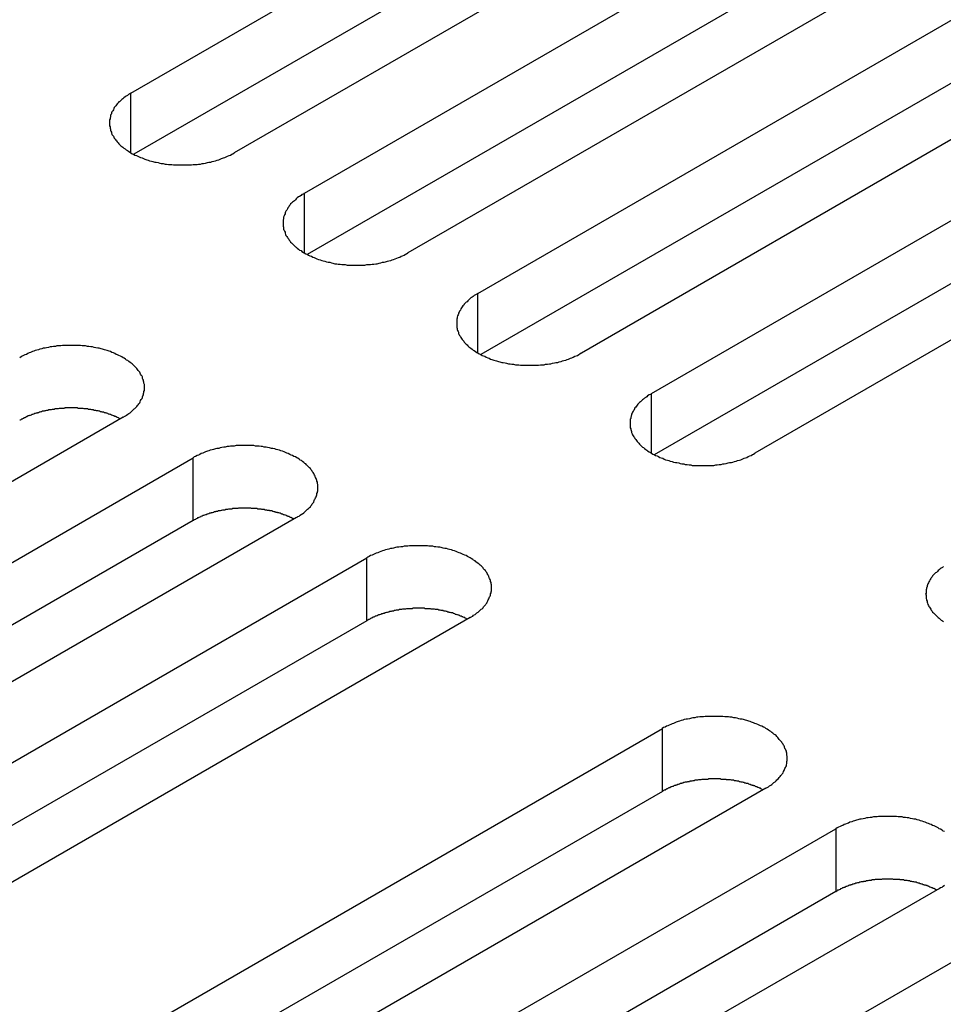
# Model space of a CAD drawing. Extents: x 0 to 2520, y 0 to 1782.
# Drawn here: x 1838 to 1858, y 1336 to 1357 of the extents above; entities that cross this region are included whole.
import ezdxf

# ---------------------------------------------------------------- set-up
doc = ezdxf.new("R2010")
doc.units = 0
doc.header["$LTSCALE"] = 6
doc.layers.add('VISIBLE__ISO_', color=7, linetype='CONTINUOUS')
doc.layers.add('VISIBLE_NARROW__ISO_', color=7, linetype='CONTINUOUS')

msp = doc.modelspace()

# ---------------------------------------------------------------- linework, layer by layer
at = {"layer": 'VISIBLE__ISO_'}
for p, q in [((1840.624, 1355.758), (1857.71, 1365.623)), ((1857.71, 1364.287), (1840.683, 1354.456)), ((1859.908, 1364.353), (1842.822, 1354.489)), ((1844.313, 1353.628), (1861.4, 1363.493)), ((1861.4, 1362.156), (1844.373, 1352.326)), ((1863.598, 1362.223), (1846.512, 1352.358)), ((1848.003, 1351.498), (1865.089, 1361.362)), ((1865.089, 1360.026), (1848.062, 1350.196)), ((1867.288, 1360.093), (1850.201, 1350.228)), ((1851.692, 1349.367), (1868.779, 1359.232)), ((1868.779, 1357.896), (1851.752, 1348.066)), ((1870.977, 1357.963), (1853.891, 1348.098)), ((1840.456, 1348.862), (1823.37, 1338.998)), ((1824.861, 1338.137), (1841.947, 1348.002)), ((1841.947, 1346.665), (1824.921, 1336.835)), ((1844.146, 1346.732), (1827.06, 1336.867)), ((1828.551, 1336.007), (1845.637, 1345.871)), ((1845.637, 1344.535), (1828.61, 1334.705)), ((1847.835, 1344.602), (1830.749, 1334.737)), ((1834.838, 1332.376), (1851.925, 1342.241)), ((1851.925, 1340.905), (1834.898, 1331.075)), ((1854.123, 1340.972), (1837.037, 1331.107)), ((1838.528, 1330.246), (1855.614, 1340.111)), ((1857.813, 1338.842), (1840.726, 1328.977)), ((1855.614, 1338.775), (1838.587, 1328.944)), ((1842.217, 1328.116), (1859.304, 1337.981))]:
    msp.add_line(p, q, dxfattribs=at)
for points in [[(1840.62, 1355.76, 0), (1840.6, 1355.74, 0), (1840.57, 1355.73, 0), (1840.55, 1355.71, 0), (1840.52, 1355.69, 0), (1840.5, 1355.68, 0), (1840.47, 1355.66, 0), (1840.45, 1355.64, 0), (1840.43, 1355.62, 0), (1840.41, 1355.6, 0), (1840.39, 1355.58, 0), (1840.37, 1355.57, 0), (1840.35, 1355.55, 0), (1840.33, 1355.53, 0), (1840.32, 1355.51, 0), (1840.3, 1355.49, 0), (1840.29, 1355.47, 0), (1840.27, 1355.45, 0), (1840.26, 1355.43, 0), (1840.25, 1355.4, 0), (1840.24, 1355.38, 0), (1840.22, 1355.36, 0), (1840.21, 1355.34, 0), (1840.21, 1355.32, 0), (1840.2, 1355.3, 0), (1840.19, 1355.28, 0), (1840.19, 1355.25, 0), (1840.18, 1355.23, 0), (1840.18, 1355.21, 0), (1840.17, 1355.19, 0), (1840.17, 1355.17, 0), (1840.17, 1355.15, 0), (1840.17, 1355.12, 0), (1840.17, 1355.1, 0), (1840.17, 1355.08, 0), (1840.17, 1355.06, 0), (1840.18, 1355.04, 0), (1840.18, 1355.01, 0), (1840.19, 1354.99, 0), (1840.19, 1354.97, 0), (1840.2, 1354.95, 0), (1840.21, 1354.93, 0), (1840.21, 1354.91, 0), (1840.22, 1354.88, 0), (1840.24, 1354.86, 0), (1840.25, 1354.84, 0), (1840.26, 1354.82, 0), (1840.27, 1354.8, 0), (1840.29, 1354.78, 0), (1840.3, 1354.76, 0), (1840.32, 1354.74, 0), (1840.33, 1354.72, 0), (1840.35, 1354.7, 0), (1840.37, 1354.68, 0), (1840.39, 1354.66, 0), (1840.41, 1354.64, 0), (1840.43, 1354.62, 0), (1840.45, 1354.61, 0), (1840.47, 1354.59, 0), (1840.5, 1354.57, 0), (1840.52, 1354.55, 0), (1840.55, 1354.54, 0), (1840.57, 1354.52, 0), (1840.6, 1354.5, 0), (1840.62, 1354.49, 0), (1840.65, 1354.47, 0), (1840.68, 1354.46, 0), (1840.71, 1354.44, 0), (1840.74, 1354.43, 0), (1840.77, 1354.42, 0), (1840.8, 1354.4, 0), (1840.83, 1354.39, 0), (1840.86, 1354.38, 0), (1840.89, 1354.37, 0), (1840.92, 1354.35, 0), (1840.96, 1354.34, 0), (1840.99, 1354.33, 0), (1841.02, 1354.32, 0), (1841.06, 1354.31, 0), (1841.09, 1354.3, 0), (1841.13, 1354.29, 0), (1841.16, 1354.29, 0), (1841.2, 1354.28, 0), (1841.24, 1354.27, 0), (1841.27, 1354.26, 0), (1841.31, 1354.26, 0), (1841.35, 1354.25, 0), (1841.38, 1354.25, 0), (1841.42, 1354.24, 0), (1841.46, 1354.24, 0), (1841.49, 1354.24, 0), (1841.53, 1354.23, 0), (1841.57, 1354.23, 0), (1841.61, 1354.23, 0), (1841.65, 1354.23, 0), (1841.68, 1354.23, 0), (1841.72, 1354.23, 0), (1841.76, 1354.23, 0), (1841.8, 1354.23, 0), (1841.84, 1354.23, 0), (1841.88, 1354.23, 0), (1841.91, 1354.23, 0), (1841.95, 1354.24, 0), (1841.99, 1354.24, 0), (1842.03, 1354.24, 0), (1842.06, 1354.25, 0), (1842.1, 1354.25, 0), (1842.14, 1354.26, 0), (1842.17, 1354.26, 0), (1842.21, 1354.27, 0), (1842.25, 1354.28, 0), (1842.28, 1354.29, 0), (1842.32, 1354.29, 0), (1842.35, 1354.3, 0), (1842.39, 1354.31, 0), (1842.42, 1354.32, 0), (1842.46, 1354.33, 0), (1842.49, 1354.34, 0), (1842.52, 1354.35, 0), (1842.55, 1354.37, 0), (1842.59, 1354.38, 0), (1842.62, 1354.39, 0), (1842.65, 1354.4, 0), (1842.68, 1354.42, 0), (1842.71, 1354.43, 0), (1842.74, 1354.44, 0), (1842.77, 1354.46, 0), (1842.79, 1354.47, 0), (1842.82, 1354.49, 0)], [(1844.31, 1353.63, 0), (1844.29, 1353.61, 0), (1844.26, 1353.6, 0), (1844.24, 1353.58, 0), (1844.21, 1353.56, 0), (1844.19, 1353.55, 0), (1844.16, 1353.53, 0), (1844.14, 1353.51, 0), (1844.12, 1353.49, 0), (1844.1, 1353.47, 0), (1844.08, 1353.45, 0), (1844.06, 1353.44, 0), (1844.04, 1353.42, 0), (1844.02, 1353.4, 0), (1844.01, 1353.38, 0), (1843.99, 1353.36, 0), (1843.98, 1353.34, 0), (1843.96, 1353.32, 0), (1843.95, 1353.3, 0), (1843.94, 1353.27, 0), (1843.92, 1353.25, 0), (1843.91, 1353.23, 0), (1843.9, 1353.21, 0), (1843.9, 1353.19, 0), (1843.89, 1353.17, 0), (1843.88, 1353.15, 0), (1843.87, 1353.12, 0), (1843.87, 1353.1, 0), (1843.87, 1353.08, 0), (1843.86, 1353.06, 0), (1843.86, 1353.04, 0), (1843.86, 1353.02, 0), (1843.86, 1352.99, 0), (1843.86, 1352.97, 0), (1843.86, 1352.95, 0), (1843.86, 1352.93, 0), (1843.87, 1352.91, 0), (1843.87, 1352.88, 0), (1843.87, 1352.86, 0), (1843.88, 1352.84, 0), (1843.89, 1352.82, 0), (1843.9, 1352.8, 0), (1843.9, 1352.78, 0), (1843.91, 1352.75, 0), (1843.92, 1352.73, 0), (1843.94, 1352.71, 0), (1843.95, 1352.69, 0), (1843.96, 1352.67, 0), (1843.98, 1352.65, 0), (1843.99, 1352.63, 0), (1844.01, 1352.61, 0), (1844.02, 1352.59, 0), (1844.04, 1352.57, 0), (1844.06, 1352.55, 0), (1844.08, 1352.53, 0), (1844.1, 1352.51, 0), (1844.12, 1352.49, 0), (1844.14, 1352.48, 0), (1844.16, 1352.46, 0), (1844.19, 1352.44, 0), (1844.21, 1352.42, 0), (1844.24, 1352.41, 0), (1844.26, 1352.39, 0), (1844.29, 1352.37, 0), (1844.31, 1352.36, 0), (1844.34, 1352.34, 0), (1844.37, 1352.33, 0), (1844.4, 1352.31, 0), (1844.43, 1352.3, 0), (1844.46, 1352.29, 0), (1844.49, 1352.27, 0), (1844.52, 1352.26, 0), (1844.55, 1352.25, 0), (1844.58, 1352.23, 0), (1844.61, 1352.22, 0), (1844.65, 1352.21, 0), (1844.68, 1352.2, 0), (1844.71, 1352.19, 0), (1844.75, 1352.18, 0), (1844.78, 1352.17, 0), (1844.82, 1352.16, 0), (1844.85, 1352.16, 0), (1844.89, 1352.15, 0), (1844.92, 1352.14, 0), (1844.96, 1352.13, 0), (1845, 1352.13, 0), (1845.03, 1352.12, 0), (1845.07, 1352.12, 0), (1845.11, 1352.11, 0), (1845.15, 1352.11, 0), (1845.18, 1352.11, 0), (1845.22, 1352.1, 0), (1845.26, 1352.1, 0), (1845.3, 1352.1, 0), (1845.34, 1352.1, 0), (1845.37, 1352.1, 0), (1845.41, 1352.1, 0), (1845.45, 1352.1, 0), (1845.49, 1352.1, 0), (1845.53, 1352.1, 0), (1845.56, 1352.1, 0), (1845.6, 1352.1, 0), (1845.64, 1352.11, 0), (1845.68, 1352.11, 0), (1845.72, 1352.11, 0), (1845.75, 1352.12, 0), (1845.79, 1352.12, 0), (1845.83, 1352.13, 0), (1845.86, 1352.13, 0), (1845.9, 1352.14, 0), (1845.94, 1352.15, 0), (1845.97, 1352.16, 0), (1846.01, 1352.16, 0), (1846.04, 1352.17, 0), (1846.08, 1352.18, 0), (1846.11, 1352.19, 0), (1846.15, 1352.2, 0), (1846.18, 1352.21, 0), (1846.21, 1352.22, 0), (1846.24, 1352.23, 0), (1846.28, 1352.25, 0), (1846.31, 1352.26, 0), (1846.34, 1352.27, 0), (1846.37, 1352.29, 0), (1846.4, 1352.3, 0), (1846.43, 1352.31, 0), (1846.46, 1352.33, 0), (1846.48, 1352.34, 0), (1846.51, 1352.36, 0)], [(1848, 1351.5, 0), (1847.98, 1351.48, 0), (1847.95, 1351.47, 0), (1847.92, 1351.45, 0), (1847.9, 1351.43, 0), (1847.88, 1351.42, 0), (1847.85, 1351.4, 0), (1847.83, 1351.38, 0), (1847.81, 1351.36, 0), (1847.79, 1351.34, 0), (1847.77, 1351.32, 0), (1847.75, 1351.31, 0), (1847.73, 1351.29, 0), (1847.71, 1351.27, 0), (1847.7, 1351.25, 0), (1847.68, 1351.23, 0), (1847.67, 1351.21, 0), (1847.65, 1351.19, 0), (1847.64, 1351.17, 0), (1847.63, 1351.14, 0), (1847.61, 1351.12, 0), (1847.6, 1351.1, 0), (1847.59, 1351.08, 0), (1847.59, 1351.06, 0), (1847.58, 1351.04, 0), (1847.57, 1351.02, 0), (1847.56, 1350.99, 0), (1847.56, 1350.97, 0), (1847.55, 1350.95, 0), (1847.55, 1350.93, 0), (1847.55, 1350.91, 0), (1847.55, 1350.88, 0), (1847.55, 1350.86, 0), (1847.55, 1350.84, 0), (1847.55, 1350.82, 0), (1847.55, 1350.8, 0), (1847.55, 1350.77, 0), (1847.56, 1350.75, 0), (1847.56, 1350.73, 0), (1847.57, 1350.71, 0), (1847.58, 1350.69, 0), (1847.59, 1350.67, 0), (1847.59, 1350.64, 0), (1847.6, 1350.62, 0), (1847.61, 1350.6, 0), (1847.63, 1350.58, 0), (1847.64, 1350.56, 0), (1847.65, 1350.54, 0), (1847.67, 1350.52, 0), (1847.68, 1350.5, 0), (1847.7, 1350.48, 0), (1847.71, 1350.46, 0), (1847.73, 1350.44, 0), (1847.75, 1350.42, 0), (1847.77, 1350.4, 0), (1847.79, 1350.38, 0), (1847.81, 1350.36, 0), (1847.83, 1350.35, 0), (1847.85, 1350.33, 0), (1847.88, 1350.31, 0), (1847.9, 1350.29, 0), (1847.92, 1350.28, 0), (1847.95, 1350.26, 0), (1847.98, 1350.24, 0), (1848, 1350.23, 0), (1848.03, 1350.21, 0), (1848.06, 1350.2, 0), (1848.09, 1350.18, 0), (1848.12, 1350.17, 0), (1848.15, 1350.16, 0), (1848.18, 1350.14, 0), (1848.21, 1350.13, 0), (1848.24, 1350.12, 0), (1848.27, 1350.1, 0), (1848.3, 1350.09, 0), (1848.34, 1350.08, 0), (1848.37, 1350.07, 0), (1848.4, 1350.06, 0), (1848.44, 1350.05, 0), (1848.47, 1350.04, 0), (1848.51, 1350.03, 0), (1848.54, 1350.03, 0), (1848.58, 1350.02, 0), (1848.61, 1350.01, 0), (1848.65, 1350, 0), (1848.69, 1350, 0), (1848.72, 1349.99, 0), (1848.76, 1349.99, 0), (1848.8, 1349.98, 0), (1848.84, 1349.98, 0), (1848.87, 1349.98, 0), (1848.91, 1349.97, 0), (1848.95, 1349.97, 0), (1848.99, 1349.97, 0), (1849.03, 1349.97, 0), (1849.06, 1349.97, 0), (1849.1, 1349.97, 0), (1849.14, 1349.97, 0), (1849.18, 1349.97, 0), (1849.22, 1349.97, 0), (1849.25, 1349.97, 0), (1849.29, 1349.97, 0), (1849.33, 1349.98, 0), (1849.37, 1349.98, 0), (1849.41, 1349.98, 0), (1849.44, 1349.99, 0), (1849.48, 1349.99, 0), (1849.52, 1350, 0), (1849.55, 1350, 0), (1849.59, 1350.01, 0), (1849.63, 1350.02, 0), (1849.66, 1350.03, 0), (1849.7, 1350.03, 0), (1849.73, 1350.04, 0), (1849.77, 1350.05, 0), (1849.8, 1350.06, 0), (1849.83, 1350.07, 0), (1849.87, 1350.08, 0), (1849.9, 1350.09, 0), (1849.93, 1350.1, 0), (1849.97, 1350.12, 0), (1850, 1350.13, 0), (1850.03, 1350.14, 0), (1850.06, 1350.16, 0), (1850.09, 1350.17, 0), (1850.12, 1350.18, 0), (1850.15, 1350.2, 0), (1850.17, 1350.21, 0), (1850.2, 1350.23, 0)], [(1840.46, 1348.86, 0), (1840.48, 1348.88, 0), (1840.51, 1348.89, 0), (1840.53, 1348.91, 0), (1840.56, 1348.93, 0), (1840.58, 1348.94, 0), (1840.61, 1348.96, 0), (1840.63, 1348.98, 0), (1840.65, 1349, 0), (1840.67, 1349.02, 0), (1840.69, 1349.04, 0), (1840.71, 1349.05, 0), (1840.73, 1349.07, 0), (1840.75, 1349.09, 0), (1840.76, 1349.11, 0), (1840.78, 1349.13, 0), (1840.79, 1349.15, 0), (1840.81, 1349.17, 0), (1840.82, 1349.19, 0), (1840.83, 1349.22, 0), (1840.84, 1349.24, 0), (1840.86, 1349.26, 0), (1840.87, 1349.28, 0), (1840.87, 1349.3, 0), (1840.88, 1349.32, 0), (1840.89, 1349.34, 0), (1840.89, 1349.37, 0), (1840.9, 1349.39, 0), (1840.9, 1349.41, 0), (1840.91, 1349.43, 0), (1840.91, 1349.45, 0), (1840.91, 1349.48, 0), (1840.91, 1349.5, 0), (1840.91, 1349.52, 0), (1840.91, 1349.54, 0), (1840.91, 1349.56, 0), (1840.9, 1349.59, 0), (1840.9, 1349.61, 0), (1840.89, 1349.63, 0), (1840.89, 1349.65, 0), (1840.88, 1349.67, 0), (1840.87, 1349.69, 0), (1840.87, 1349.72, 0), (1840.86, 1349.74, 0), (1840.84, 1349.76, 0), (1840.83, 1349.78, 0), (1840.82, 1349.8, 0), (1840.81, 1349.82, 0), (1840.79, 1349.84, 0), (1840.78, 1349.86, 0), (1840.76, 1349.88, 0), (1840.75, 1349.9, 0), (1840.73, 1349.92, 0), (1840.71, 1349.94, 0), (1840.69, 1349.96, 0), (1840.67, 1349.98, 0), (1840.65, 1350, 0), (1840.63, 1350.01, 0), (1840.61, 1350.03, 0), (1840.58, 1350.05, 0), (1840.56, 1350.07, 0), (1840.53, 1350.08, 0), (1840.51, 1350.1, 0), (1840.48, 1350.12, 0), (1840.46, 1350.13, 0), (1840.43, 1350.15, 0), (1840.4, 1350.16, 0), (1840.37, 1350.18, 0), (1840.34, 1350.19, 0), (1840.31, 1350.2, 0), (1840.28, 1350.22, 0), (1840.25, 1350.23, 0), (1840.22, 1350.24, 0), (1840.19, 1350.26, 0), (1840.16, 1350.27, 0), (1840.12, 1350.28, 0), (1840.09, 1350.29, 0), (1840.06, 1350.3, 0), (1840.02, 1350.31, 0), (1839.99, 1350.32, 0), (1839.95, 1350.33, 0), (1839.92, 1350.33, 0), (1839.88, 1350.34, 0), (1839.84, 1350.35, 0), (1839.81, 1350.36, 0), (1839.77, 1350.36, 0), (1839.73, 1350.37, 0), (1839.7, 1350.37, 0), (1839.66, 1350.38, 0), (1839.62, 1350.38, 0), (1839.59, 1350.38, 0), (1839.55, 1350.39, 0), (1839.51, 1350.39, 0), (1839.47, 1350.39, 0), (1839.43, 1350.39, 0), (1839.4, 1350.39, 0), (1839.36, 1350.39, 0), (1839.32, 1350.39, 0), (1839.28, 1350.39, 0), (1839.24, 1350.39, 0), (1839.2, 1350.39, 0), (1839.17, 1350.39, 0), (1839.13, 1350.38, 0), (1839.09, 1350.38, 0), (1839.05, 1350.38, 0), (1839.02, 1350.37, 0), (1838.98, 1350.37, 0), (1838.94, 1350.36, 0), (1838.91, 1350.36, 0), (1838.87, 1350.35, 0), (1838.83, 1350.34, 0), (1838.8, 1350.33, 0), (1838.76, 1350.33, 0), (1838.73, 1350.32, 0), (1838.69, 1350.31, 0), (1838.66, 1350.3, 0), (1838.62, 1350.29, 0), (1838.59, 1350.28, 0), (1838.56, 1350.27, 0), (1838.53, 1350.26, 0), (1838.49, 1350.24, 0), (1838.46, 1350.23, 0), (1838.43, 1350.22, 0), (1838.4, 1350.2, 0), (1838.37, 1350.19, 0), (1838.34, 1350.18, 0), (1838.31, 1350.16, 0), (1838.29, 1350.15, 0), (1838.26, 1350.13, 0)], [(1851.69, 1349.37, 0), (1851.67, 1349.35, 0), (1851.64, 1349.34, 0), (1851.61, 1349.32, 0), (1851.59, 1349.3, 0), (1851.57, 1349.28, 0), (1851.54, 1349.27, 0), (1851.52, 1349.25, 0), (1851.5, 1349.23, 0), (1851.48, 1349.21, 0), (1851.46, 1349.19, 0), (1851.44, 1349.18, 0), (1851.42, 1349.16, 0), (1851.4, 1349.14, 0), (1851.39, 1349.12, 0), (1851.37, 1349.1, 0), (1851.36, 1349.08, 0), (1851.34, 1349.06, 0), (1851.33, 1349.04, 0), (1851.32, 1349.01, 0), (1851.3, 1348.99, 0), (1851.29, 1348.97, 0), (1851.28, 1348.95, 0), (1851.27, 1348.93, 0), (1851.27, 1348.91, 0), (1851.26, 1348.89, 0), (1851.25, 1348.86, 0), (1851.25, 1348.84, 0), (1851.24, 1348.82, 0), (1851.24, 1348.8, 0), (1851.24, 1348.78, 0), (1851.24, 1348.75, 0), (1851.24, 1348.73, 0), (1851.24, 1348.71, 0), (1851.24, 1348.69, 0), (1851.24, 1348.67, 0), (1851.24, 1348.64, 0), (1851.25, 1348.62, 0), (1851.25, 1348.6, 0), (1851.26, 1348.58, 0), (1851.27, 1348.56, 0), (1851.27, 1348.54, 0), (1851.28, 1348.51, 0), (1851.29, 1348.49, 0), (1851.3, 1348.47, 0), (1851.32, 1348.45, 0), (1851.33, 1348.43, 0), (1851.34, 1348.41, 0), (1851.36, 1348.39, 0), (1851.37, 1348.37, 0), (1851.39, 1348.35, 0), (1851.4, 1348.33, 0), (1851.42, 1348.31, 0), (1851.44, 1348.29, 0), (1851.46, 1348.27, 0), (1851.48, 1348.25, 0), (1851.5, 1348.23, 0), (1851.52, 1348.22, 0), (1851.54, 1348.2, 0), (1851.57, 1348.18, 0), (1851.59, 1348.16, 0), (1851.61, 1348.15, 0), (1851.64, 1348.13, 0), (1851.67, 1348.11, 0), (1851.69, 1348.1, 0), (1851.72, 1348.08, 0), (1851.75, 1348.07, 0), (1851.78, 1348.05, 0), (1851.81, 1348.04, 0), (1851.84, 1348.03, 0), (1851.87, 1348.01, 0), (1851.9, 1348, 0), (1851.93, 1347.99, 0), (1851.96, 1347.97, 0), (1851.99, 1347.96, 0), (1852.03, 1347.95, 0), (1852.06, 1347.94, 0), (1852.09, 1347.93, 0), (1852.13, 1347.92, 0), (1852.16, 1347.91, 0), (1852.2, 1347.9, 0), (1852.23, 1347.9, 0), (1852.27, 1347.89, 0), (1852.3, 1347.88, 0), (1852.34, 1347.87, 0), (1852.38, 1347.87, 0), (1852.41, 1347.86, 0), (1852.45, 1347.86, 0), (1852.49, 1347.85, 0), (1852.53, 1347.85, 0), (1852.56, 1347.84, 0), (1852.6, 1347.84, 0), (1852.64, 1347.84, 0), (1852.68, 1347.84, 0), (1852.72, 1347.84, 0), (1852.75, 1347.84, 0), (1852.79, 1347.84, 0), (1852.83, 1347.84, 0), (1852.87, 1347.84, 0), (1852.91, 1347.84, 0), (1852.94, 1347.84, 0), (1852.98, 1347.84, 0), (1853.02, 1347.84, 0), (1853.06, 1347.85, 0), (1853.09, 1347.85, 0), (1853.13, 1347.86, 0), (1853.17, 1347.86, 0), (1853.21, 1347.87, 0), (1853.24, 1347.87, 0), (1853.28, 1347.88, 0), (1853.32, 1347.89, 0), (1853.35, 1347.9, 0), (1853.39, 1347.9, 0), (1853.42, 1347.91, 0), (1853.46, 1347.92, 0), (1853.49, 1347.93, 0), (1853.52, 1347.94, 0), (1853.56, 1347.95, 0), (1853.59, 1347.96, 0), (1853.62, 1347.97, 0), (1853.66, 1347.99, 0), (1853.69, 1348, 0), (1853.72, 1348.01, 0), (1853.75, 1348.03, 0), (1853.78, 1348.04, 0), (1853.81, 1348.05, 0), (1853.84, 1348.07, 0), (1853.86, 1348.08, 0), (1853.89, 1348.1, 0)], [(1840.4, 1348.83, 0), (1840.38, 1348.84, 0), (1840.37, 1348.84, 0), (1840.36, 1348.85, 0), (1840.34, 1348.86, 0), (1840.33, 1348.86, 0), (1840.31, 1348.87, 0), (1840.3, 1348.88, 0), (1840.28, 1348.88, 0), (1840.27, 1348.89, 0), (1840.25, 1348.89, 0), (1840.24, 1348.9, 0), (1840.22, 1348.91, 0), (1840.21, 1348.91, 0), (1840.19, 1348.92, 0), (1840.18, 1348.92, 0), (1840.16, 1348.93, 0), (1840.14, 1348.93, 0), (1840.13, 1348.94, 0), (1840.11, 1348.95, 0), (1840.1, 1348.95, 0), (1840.08, 1348.96, 0), (1840.06, 1348.96, 0), (1840.05, 1348.97, 0), (1840.03, 1348.97, 0), (1840.01, 1348.97, 0), (1840, 1348.98, 0), (1839.98, 1348.98, 0), (1839.96, 1348.99, 0), (1839.95, 1348.99, 0), (1839.93, 1349, 0), (1839.91, 1349, 0), (1839.89, 1349, 0), (1839.88, 1349.01, 0), (1839.86, 1349.01, 0), (1839.84, 1349.01, 0), (1839.83, 1349.02, 0), (1839.81, 1349.02, 0), (1839.79, 1349.02, 0), (1839.77, 1349.03, 0), (1839.75, 1349.03, 0), (1839.74, 1349.03, 0), (1839.72, 1349.03, 0), (1839.7, 1349.04, 0), (1839.68, 1349.04, 0), (1839.66, 1349.04, 0), (1839.65, 1349.04, 0), (1839.63, 1349.04, 0), (1839.61, 1349.05, 0), (1839.59, 1349.05, 0), (1839.57, 1349.05, 0), (1839.56, 1349.05, 0), (1839.54, 1349.05, 0), (1839.52, 1349.05, 0), (1839.5, 1349.05, 0), (1839.48, 1349.06, 0), (1839.46, 1349.06, 0), (1839.45, 1349.06, 0), (1839.43, 1349.06, 0), (1839.41, 1349.06, 0), (1839.39, 1349.06, 0), (1839.37, 1349.06, 0), (1839.35, 1349.06, 0), (1839.33, 1349.06, 0), (1839.32, 1349.06, 0), (1839.3, 1349.06, 0), (1839.28, 1349.06, 0), (1839.26, 1349.06, 0), (1839.24, 1349.06, 0), (1839.22, 1349.06, 0), (1839.21, 1349.05, 0), (1839.19, 1349.05, 0), (1839.17, 1349.05, 0), (1839.15, 1349.05, 0), (1839.13, 1349.05, 0), (1839.11, 1349.05, 0), (1839.1, 1349.05, 0), (1839.08, 1349.04, 0), (1839.06, 1349.04, 0), (1839.04, 1349.04, 0), (1839.02, 1349.04, 0), (1839.01, 1349.04, 0), (1838.99, 1349.03, 0), (1838.97, 1349.03, 0), (1838.95, 1349.03, 0), (1838.93, 1349.02, 0), (1838.92, 1349.02, 0), (1838.9, 1349.02, 0), (1838.88, 1349.02, 0), (1838.86, 1349.01, 0), (1838.85, 1349.01, 0), (1838.83, 1349.01, 0), (1838.81, 1349, 0), (1838.79, 1349, 0), (1838.78, 1348.99, 0), (1838.76, 1348.99, 0), (1838.74, 1348.99, 0), (1838.73, 1348.98, 0), (1838.71, 1348.98, 0), (1838.69, 1348.97, 0), (1838.68, 1348.97, 0), (1838.66, 1348.96, 0), (1838.64, 1348.96, 0), (1838.63, 1348.95, 0), (1838.61, 1348.95, 0), (1838.59, 1348.94, 0), (1838.58, 1348.94, 0), (1838.56, 1348.93, 0), (1838.55, 1348.93, 0), (1838.53, 1348.92, 0), (1838.52, 1348.92, 0), (1838.5, 1348.91, 0), (1838.48, 1348.9, 0), (1838.47, 1348.9, 0), (1838.45, 1348.89, 0), (1838.44, 1348.89, 0), (1838.42, 1348.88, 0), (1838.41, 1348.87, 0), (1838.4, 1348.87, 0), (1838.38, 1348.86, 0), (1838.37, 1348.85, 0), (1838.35, 1348.85, 0), (1838.34, 1348.84, 0), (1838.32, 1348.83, 0), (1838.31, 1348.82, 0), (1838.3, 1348.82, 0), (1838.28, 1348.81, 0), (1838.27, 1348.8, 0), (1838.26, 1348.8, 0)], [(1844.15, 1346.73, 0), (1844.17, 1346.75, 0), (1844.2, 1346.76, 0), (1844.22, 1346.78, 0), (1844.25, 1346.8, 0), (1844.27, 1346.81, 0), (1844.3, 1346.83, 0), (1844.32, 1346.85, 0), (1844.34, 1346.87, 0), (1844.36, 1346.89, 0), (1844.38, 1346.91, 0), (1844.4, 1346.92, 0), (1844.42, 1346.94, 0), (1844.44, 1346.96, 0), (1844.45, 1346.98, 0), (1844.47, 1347, 0), (1844.48, 1347.02, 0), (1844.5, 1347.04, 0), (1844.51, 1347.06, 0), (1844.52, 1347.09, 0), (1844.53, 1347.11, 0), (1844.54, 1347.13, 0), (1844.55, 1347.15, 0), (1844.56, 1347.17, 0), (1844.57, 1347.19, 0), (1844.58, 1347.21, 0), (1844.58, 1347.24, 0), (1844.59, 1347.26, 0), (1844.59, 1347.28, 0), (1844.6, 1347.3, 0), (1844.6, 1347.32, 0), (1844.6, 1347.34, 0), (1844.6, 1347.37, 0), (1844.6, 1347.39, 0), (1844.6, 1347.41, 0), (1844.6, 1347.43, 0), (1844.59, 1347.45, 0), (1844.59, 1347.48, 0), (1844.58, 1347.5, 0), (1844.58, 1347.52, 0), (1844.57, 1347.54, 0), (1844.56, 1347.56, 0), (1844.55, 1347.58, 0), (1844.54, 1347.61, 0), (1844.53, 1347.63, 0), (1844.52, 1347.65, 0), (1844.51, 1347.67, 0), (1844.5, 1347.69, 0), (1844.48, 1347.71, 0), (1844.47, 1347.73, 0), (1844.45, 1347.75, 0), (1844.44, 1347.77, 0), (1844.42, 1347.79, 0), (1844.4, 1347.81, 0), (1844.38, 1347.83, 0), (1844.36, 1347.85, 0), (1844.34, 1347.87, 0), (1844.32, 1347.88, 0), (1844.3, 1347.9, 0), (1844.27, 1347.92, 0), (1844.25, 1347.94, 0), (1844.22, 1347.95, 0), (1844.2, 1347.97, 0), (1844.17, 1347.99, 0), (1844.15, 1348, 0), (1844.12, 1348.02, 0), (1844.09, 1348.03, 0), (1844.06, 1348.05, 0), (1844.03, 1348.06, 0), (1844, 1348.07, 0), (1843.97, 1348.09, 0), (1843.94, 1348.1, 0), (1843.91, 1348.11, 0), (1843.88, 1348.13, 0), (1843.85, 1348.14, 0), (1843.81, 1348.15, 0), (1843.78, 1348.16, 0), (1843.75, 1348.17, 0), (1843.71, 1348.18, 0), (1843.68, 1348.19, 0), (1843.64, 1348.2, 0), (1843.61, 1348.2, 0), (1843.57, 1348.21, 0), (1843.53, 1348.22, 0), (1843.5, 1348.23, 0), (1843.46, 1348.23, 0), (1843.42, 1348.24, 0), (1843.39, 1348.24, 0), (1843.35, 1348.25, 0), (1843.31, 1348.25, 0), (1843.27, 1348.25, 0), (1843.24, 1348.26, 0), (1843.2, 1348.26, 0), (1843.16, 1348.26, 0), (1843.12, 1348.26, 0), (1843.08, 1348.26, 0), (1843.05, 1348.26, 0), (1843.01, 1348.26, 0), (1842.97, 1348.26, 0), (1842.93, 1348.26, 0), (1842.89, 1348.26, 0), (1842.86, 1348.26, 0), (1842.82, 1348.25, 0), (1842.78, 1348.25, 0), (1842.74, 1348.25, 0), (1842.71, 1348.24, 0), (1842.67, 1348.24, 0), (1842.63, 1348.23, 0), (1842.6, 1348.23, 0), (1842.56, 1348.22, 0), (1842.52, 1348.21, 0), (1842.49, 1348.2, 0), (1842.45, 1348.2, 0), (1842.42, 1348.19, 0), (1842.38, 1348.18, 0), (1842.35, 1348.17, 0), (1842.31, 1348.16, 0), (1842.28, 1348.15, 0), (1842.25, 1348.14, 0), (1842.21, 1348.13, 0), (1842.18, 1348.11, 0), (1842.15, 1348.1, 0), (1842.12, 1348.09, 0), (1842.09, 1348.07, 0), (1842.06, 1348.06, 0), (1842.03, 1348.05, 0), (1842, 1348.03, 0), (1841.97, 1348.02, 0), (1841.95, 1348, 0)], [(1844.09, 1346.7, 0), (1844.07, 1346.71, 0), (1844.06, 1346.71, 0), (1844.04, 1346.72, 0), (1844.03, 1346.73, 0), (1844.02, 1346.73, 0), (1844, 1346.74, 0), (1843.99, 1346.75, 0), (1843.97, 1346.75, 0), (1843.96, 1346.76, 0), (1843.94, 1346.76, 0), (1843.93, 1346.77, 0), (1843.91, 1346.78, 0), (1843.9, 1346.78, 0), (1843.88, 1346.79, 0), (1843.87, 1346.79, 0), (1843.85, 1346.8, 0), (1843.83, 1346.8, 0), (1843.82, 1346.81, 0), (1843.8, 1346.82, 0), (1843.79, 1346.82, 0), (1843.77, 1346.83, 0), (1843.75, 1346.83, 0), (1843.74, 1346.84, 0), (1843.72, 1346.84, 0), (1843.7, 1346.84, 0), (1843.69, 1346.85, 0), (1843.67, 1346.85, 0), (1843.65, 1346.86, 0), (1843.64, 1346.86, 0), (1843.62, 1346.87, 0), (1843.6, 1346.87, 0), (1843.58, 1346.87, 0), (1843.57, 1346.88, 0), (1843.55, 1346.88, 0), (1843.53, 1346.88, 0), (1843.51, 1346.89, 0), (1843.5, 1346.89, 0), (1843.48, 1346.89, 0), (1843.46, 1346.9, 0), (1843.44, 1346.9, 0), (1843.43, 1346.9, 0), (1843.41, 1346.9, 0), (1843.39, 1346.91, 0), (1843.37, 1346.91, 0), (1843.35, 1346.91, 0), (1843.34, 1346.91, 0), (1843.32, 1346.91, 0), (1843.3, 1346.92, 0), (1843.28, 1346.92, 0), (1843.26, 1346.92, 0), (1843.24, 1346.92, 0), (1843.23, 1346.92, 0), (1843.21, 1346.92, 0), (1843.19, 1346.92, 0), (1843.17, 1346.93, 0), (1843.15, 1346.93, 0), (1843.13, 1346.93, 0), (1843.12, 1346.93, 0), (1843.1, 1346.93, 0), (1843.08, 1346.93, 0), (1843.06, 1346.93, 0), (1843.04, 1346.93, 0), (1843.02, 1346.93, 0), (1843.01, 1346.93, 0), (1842.99, 1346.93, 0), (1842.97, 1346.93, 0), (1842.95, 1346.93, 0), (1842.93, 1346.93, 0), (1842.91, 1346.93, 0), (1842.9, 1346.92, 0), (1842.88, 1346.92, 0), (1842.86, 1346.92, 0), (1842.84, 1346.92, 0), (1842.82, 1346.92, 0), (1842.8, 1346.92, 0), (1842.79, 1346.92, 0), (1842.77, 1346.91, 0), (1842.75, 1346.91, 0), (1842.73, 1346.91, 0), (1842.71, 1346.91, 0), (1842.7, 1346.91, 0), (1842.68, 1346.9, 0), (1842.66, 1346.9, 0), (1842.64, 1346.9, 0), (1842.62, 1346.89, 0), (1842.61, 1346.89, 0), (1842.59, 1346.89, 0), (1842.57, 1346.89, 0), (1842.55, 1346.88, 0), (1842.54, 1346.88, 0), (1842.52, 1346.87, 0), (1842.5, 1346.87, 0), (1842.48, 1346.87, 0), (1842.47, 1346.86, 0), (1842.45, 1346.86, 0), (1842.43, 1346.86, 0), (1842.42, 1346.85, 0), (1842.4, 1346.85, 0), (1842.38, 1346.84, 0), (1842.37, 1346.84, 0), (1842.35, 1346.83, 0), (1842.33, 1346.83, 0), (1842.32, 1346.82, 0), (1842.3, 1346.82, 0), (1842.28, 1346.81, 0), (1842.27, 1346.81, 0), (1842.25, 1346.8, 0), (1842.24, 1346.8, 0), (1842.22, 1346.79, 0), (1842.21, 1346.79, 0), (1842.19, 1346.78, 0), (1842.17, 1346.77, 0), (1842.16, 1346.77, 0), (1842.14, 1346.76, 0), (1842.13, 1346.76, 0), (1842.11, 1346.75, 0), (1842.1, 1346.74, 0), (1842.09, 1346.74, 0), (1842.07, 1346.73, 0), (1842.06, 1346.72, 0), (1842.04, 1346.72, 0), (1842.03, 1346.71, 0), (1842.01, 1346.7, 0), (1842, 1346.69, 0), (1841.99, 1346.69, 0), (1841.97, 1346.68, 0), (1841.96, 1346.67, 0), (1841.95, 1346.67, 0)], [(1847.84, 1344.6, 0), (1847.86, 1344.62, 0), (1847.89, 1344.63, 0), (1847.91, 1344.65, 0), (1847.94, 1344.67, 0), (1847.96, 1344.68, 0), (1847.98, 1344.7, 0), (1848.01, 1344.72, 0), (1848.03, 1344.74, 0), (1848.05, 1344.76, 0), (1848.07, 1344.78, 0), (1848.09, 1344.79, 0), (1848.11, 1344.81, 0), (1848.12, 1344.83, 0), (1848.14, 1344.85, 0), (1848.16, 1344.87, 0), (1848.17, 1344.89, 0), (1848.19, 1344.91, 0), (1848.2, 1344.93, 0), (1848.21, 1344.96, 0), (1848.22, 1344.98, 0), (1848.23, 1345, 0), (1848.24, 1345.02, 0), (1848.25, 1345.04, 0), (1848.26, 1345.06, 0), (1848.27, 1345.08, 0), (1848.27, 1345.11, 0), (1848.28, 1345.13, 0), (1848.28, 1345.15, 0), (1848.29, 1345.17, 0), (1848.29, 1345.19, 0), (1848.29, 1345.21, 0), (1848.29, 1345.24, 0), (1848.29, 1345.26, 0), (1848.29, 1345.28, 0), (1848.29, 1345.3, 0), (1848.28, 1345.32, 0), (1848.28, 1345.35, 0), (1848.27, 1345.37, 0), (1848.27, 1345.39, 0), (1848.26, 1345.41, 0), (1848.25, 1345.43, 0), (1848.24, 1345.45, 0), (1848.23, 1345.48, 0), (1848.22, 1345.5, 0), (1848.21, 1345.52, 0), (1848.2, 1345.54, 0), (1848.19, 1345.56, 0), (1848.17, 1345.58, 0), (1848.16, 1345.6, 0), (1848.14, 1345.62, 0), (1848.12, 1345.64, 0), (1848.11, 1345.66, 0), (1848.09, 1345.68, 0), (1848.07, 1345.7, 0), (1848.05, 1345.72, 0), (1848.03, 1345.74, 0), (1848.01, 1345.75, 0), (1847.98, 1345.77, 0), (1847.96, 1345.79, 0), (1847.94, 1345.81, 0), (1847.91, 1345.82, 0), (1847.89, 1345.84, 0), (1847.86, 1345.86, 0), (1847.84, 1345.87, 0), (1847.81, 1345.89, 0), (1847.78, 1345.9, 0), (1847.75, 1345.92, 0), (1847.72, 1345.93, 0), (1847.69, 1345.94, 0), (1847.66, 1345.96, 0), (1847.63, 1345.97, 0), (1847.6, 1345.98, 0), (1847.57, 1345.99, 0), (1847.54, 1346.01, 0), (1847.5, 1346.02, 0), (1847.47, 1346.03, 0), (1847.44, 1346.04, 0), (1847.4, 1346.05, 0), (1847.37, 1346.06, 0), (1847.33, 1346.07, 0), (1847.3, 1346.07, 0), (1847.26, 1346.08, 0), (1847.22, 1346.09, 0), (1847.19, 1346.1, 0), (1847.15, 1346.1, 0), (1847.11, 1346.11, 0), (1847.08, 1346.11, 0), (1847.04, 1346.12, 0), (1847, 1346.12, 0), (1846.96, 1346.12, 0), (1846.93, 1346.13, 0), (1846.89, 1346.13, 0), (1846.85, 1346.13, 0), (1846.81, 1346.13, 0), (1846.77, 1346.13, 0), (1846.74, 1346.13, 0), (1846.7, 1346.13, 0), (1846.66, 1346.13, 0), (1846.62, 1346.13, 0), (1846.58, 1346.13, 0), (1846.55, 1346.13, 0), (1846.51, 1346.12, 0), (1846.47, 1346.12, 0), (1846.43, 1346.12, 0), (1846.4, 1346.11, 0), (1846.36, 1346.11, 0), (1846.32, 1346.1, 0), (1846.28, 1346.1, 0), (1846.25, 1346.09, 0), (1846.21, 1346.08, 0), (1846.18, 1346.07, 0), (1846.14, 1346.07, 0), (1846.11, 1346.06, 0), (1846.07, 1346.05, 0), (1846.04, 1346.04, 0), (1846, 1346.03, 0), (1845.97, 1346.02, 0), (1845.94, 1346.01, 0), (1845.9, 1345.99, 0), (1845.87, 1345.98, 0), (1845.84, 1345.97, 0), (1845.81, 1345.96, 0), (1845.78, 1345.94, 0), (1845.75, 1345.93, 0), (1845.72, 1345.92, 0), (1845.69, 1345.9, 0), (1845.66, 1345.89, 0), (1845.64, 1345.87, 0)], [(1857.9, 1345.69, 0), (1857.88, 1345.67, 0), (1857.85, 1345.65, 0), (1857.83, 1345.64, 0), (1857.81, 1345.62, 0), (1857.79, 1345.6, 0), (1857.77, 1345.58, 0), (1857.75, 1345.56, 0), (1857.73, 1345.55, 0), (1857.71, 1345.53, 0), (1857.69, 1345.51, 0), (1857.67, 1345.49, 0), (1857.66, 1345.47, 0), (1857.64, 1345.45, 0), (1857.63, 1345.43, 0), (1857.62, 1345.41, 0), (1857.6, 1345.38, 0), (1857.59, 1345.36, 0), (1857.58, 1345.34, 0), (1857.57, 1345.32, 0), (1857.56, 1345.3, 0), (1857.55, 1345.28, 0), (1857.55, 1345.26, 0), (1857.54, 1345.23, 0), (1857.54, 1345.21, 0), (1857.53, 1345.19, 0), (1857.53, 1345.17, 0), (1857.53, 1345.15, 0), (1857.53, 1345.12, 0), (1857.52, 1345.1, 0), (1857.53, 1345.08, 0), (1857.53, 1345.06, 0), (1857.53, 1345.04, 0), (1857.53, 1345.01, 0), (1857.54, 1344.99, 0), (1857.54, 1344.97, 0), (1857.55, 1344.95, 0), (1857.55, 1344.93, 0), (1857.56, 1344.91, 0), (1857.57, 1344.88, 0), (1857.58, 1344.86, 0), (1857.59, 1344.84, 0), (1857.6, 1344.82, 0), (1857.62, 1344.8, 0), (1857.63, 1344.78, 0), (1857.64, 1344.76, 0), (1857.66, 1344.74, 0), (1857.67, 1344.72, 0), (1857.69, 1344.7, 0), (1857.71, 1344.68, 0), (1857.73, 1344.66, 0), (1857.75, 1344.64, 0), (1857.77, 1344.62, 0), (1857.79, 1344.6, 0), (1857.81, 1344.59, 0), (1857.83, 1344.57, 0), (1857.85, 1344.55, 0), (1857.88, 1344.53, 0), (1857.9, 1344.52, 0)], [(1847.78, 1344.57, 0), (1847.76, 1344.57, 0), (1847.75, 1344.58, 0), (1847.73, 1344.59, 0), (1847.72, 1344.6, 0), (1847.71, 1344.6, 0), (1847.69, 1344.61, 0), (1847.68, 1344.62, 0), (1847.66, 1344.62, 0), (1847.65, 1344.63, 0), (1847.63, 1344.63, 0), (1847.62, 1344.64, 0), (1847.6, 1344.65, 0), (1847.59, 1344.65, 0), (1847.57, 1344.66, 0), (1847.56, 1344.66, 0), (1847.54, 1344.67, 0), (1847.52, 1344.67, 0), (1847.51, 1344.68, 0), (1847.49, 1344.69, 0), (1847.48, 1344.69, 0), (1847.46, 1344.7, 0), (1847.44, 1344.7, 0), (1847.43, 1344.7, 0), (1847.41, 1344.71, 0), (1847.39, 1344.71, 0), (1847.38, 1344.72, 0), (1847.36, 1344.72, 0), (1847.34, 1344.73, 0), (1847.33, 1344.73, 0), (1847.31, 1344.74, 0), (1847.29, 1344.74, 0), (1847.27, 1344.74, 0), (1847.26, 1344.75, 0), (1847.24, 1344.75, 0), (1847.22, 1344.75, 0), (1847.2, 1344.76, 0), (1847.19, 1344.76, 0), (1847.17, 1344.76, 0), (1847.15, 1344.77, 0), (1847.13, 1344.77, 0), (1847.12, 1344.77, 0), (1847.1, 1344.77, 0), (1847.08, 1344.78, 0), (1847.06, 1344.78, 0), (1847.04, 1344.78, 0), (1847.03, 1344.78, 0), (1847.01, 1344.78, 0), (1846.99, 1344.79, 0), (1846.97, 1344.79, 0), (1846.95, 1344.79, 0), (1846.93, 1344.79, 0), (1846.92, 1344.79, 0), (1846.9, 1344.79, 0), (1846.88, 1344.79, 0), (1846.86, 1344.8, 0), (1846.84, 1344.8, 0), (1846.82, 1344.8, 0), (1846.81, 1344.8, 0), (1846.79, 1344.8, 0), (1846.77, 1344.8, 0), (1846.75, 1344.8, 0), (1846.73, 1344.8, 0), (1846.71, 1344.8, 0), (1846.7, 1344.8, 0), (1846.68, 1344.8, 0), (1846.66, 1344.8, 0), (1846.64, 1344.8, 0), (1846.62, 1344.8, 0), (1846.6, 1344.79, 0), (1846.58, 1344.79, 0), (1846.57, 1344.79, 0), (1846.55, 1344.79, 0), (1846.53, 1344.79, 0), (1846.51, 1344.79, 0), (1846.49, 1344.79, 0), (1846.48, 1344.79, 0), (1846.46, 1344.78, 0), (1846.44, 1344.78, 0), (1846.42, 1344.78, 0), (1846.4, 1344.78, 0), (1846.38, 1344.77, 0), (1846.37, 1344.77, 0), (1846.35, 1344.77, 0), (1846.33, 1344.77, 0), (1846.31, 1344.76, 0), (1846.3, 1344.76, 0), (1846.28, 1344.76, 0), (1846.26, 1344.76, 0), (1846.24, 1344.75, 0), (1846.23, 1344.75, 0), (1846.21, 1344.74, 0), (1846.19, 1344.74, 0), (1846.17, 1344.74, 0), (1846.16, 1344.73, 0), (1846.14, 1344.73, 0), (1846.12, 1344.73, 0), (1846.11, 1344.72, 0), (1846.09, 1344.72, 0), (1846.07, 1344.71, 0), (1846.06, 1344.71, 0), (1846.04, 1344.7, 0), (1846.02, 1344.7, 0), (1846.01, 1344.69, 0), (1845.99, 1344.69, 0), (1845.97, 1344.68, 0), (1845.96, 1344.68, 0), (1845.94, 1344.67, 0), (1845.93, 1344.67, 0), (1845.91, 1344.66, 0), (1845.89, 1344.66, 0), (1845.88, 1344.65, 0), (1845.86, 1344.64, 0), (1845.85, 1344.64, 0), (1845.83, 1344.63, 0), (1845.82, 1344.63, 0), (1845.8, 1344.62, 0), (1845.79, 1344.61, 0), (1845.77, 1344.61, 0), (1845.76, 1344.6, 0), (1845.75, 1344.59, 0), (1845.73, 1344.59, 0), (1845.72, 1344.58, 0), (1845.7, 1344.57, 0), (1845.69, 1344.56, 0), (1845.68, 1344.56, 0), (1845.66, 1344.55, 0), (1845.65, 1344.54, 0), (1845.64, 1344.54, 0)], [(1854.12, 1340.97, 0), (1854.15, 1340.99, 0), (1854.18, 1341, 0), (1854.2, 1341.02, 0), (1854.23, 1341.04, 0), (1854.25, 1341.05, 0), (1854.27, 1341.07, 0), (1854.29, 1341.09, 0), (1854.32, 1341.11, 0), (1854.34, 1341.13, 0), (1854.36, 1341.15, 0), (1854.38, 1341.16, 0), (1854.39, 1341.18, 0), (1854.41, 1341.2, 0), (1854.43, 1341.22, 0), (1854.44, 1341.24, 0), (1854.46, 1341.26, 0), (1854.47, 1341.28, 0), (1854.49, 1341.3, 0), (1854.5, 1341.33, 0), (1854.51, 1341.35, 0), (1854.52, 1341.37, 0), (1854.53, 1341.39, 0), (1854.54, 1341.41, 0), (1854.55, 1341.43, 0), (1854.56, 1341.45, 0), (1854.56, 1341.47, 0), (1854.57, 1341.5, 0), (1854.57, 1341.52, 0), (1854.57, 1341.54, 0), (1854.58, 1341.56, 0), (1854.58, 1341.58, 0), (1854.58, 1341.61, 0), (1854.58, 1341.63, 0), (1854.58, 1341.65, 0), (1854.57, 1341.67, 0), (1854.57, 1341.69, 0), (1854.57, 1341.72, 0), (1854.56, 1341.74, 0), (1854.56, 1341.76, 0), (1854.55, 1341.78, 0), (1854.54, 1341.8, 0), (1854.53, 1341.82, 0), (1854.52, 1341.85, 0), (1854.51, 1341.87, 0), (1854.5, 1341.89, 0), (1854.49, 1341.91, 0), (1854.47, 1341.93, 0), (1854.46, 1341.95, 0), (1854.44, 1341.97, 0), (1854.43, 1341.99, 0), (1854.41, 1342.01, 0), (1854.39, 1342.03, 0), (1854.38, 1342.05, 0), (1854.36, 1342.07, 0), (1854.34, 1342.09, 0), (1854.32, 1342.11, 0), (1854.29, 1342.12, 0), (1854.27, 1342.14, 0), (1854.25, 1342.16, 0), (1854.23, 1342.18, 0), (1854.2, 1342.19, 0), (1854.18, 1342.21, 0), (1854.15, 1342.23, 0), (1854.12, 1342.24, 0), (1854.1, 1342.26, 0), (1854.07, 1342.27, 0), (1854.04, 1342.29, 0), (1854.01, 1342.3, 0), (1853.98, 1342.31, 0), (1853.95, 1342.33, 0), (1853.92, 1342.34, 0), (1853.89, 1342.35, 0), (1853.86, 1342.36, 0), (1853.82, 1342.38, 0), (1853.79, 1342.39, 0), (1853.76, 1342.4, 0), (1853.72, 1342.41, 0), (1853.69, 1342.42, 0), (1853.65, 1342.43, 0), (1853.62, 1342.44, 0), (1853.58, 1342.44, 0), (1853.55, 1342.45, 0), (1853.51, 1342.46, 0), (1853.48, 1342.47, 0), (1853.44, 1342.47, 0), (1853.4, 1342.48, 0), (1853.36, 1342.48, 0), (1853.33, 1342.49, 0), (1853.29, 1342.49, 0), (1853.25, 1342.49, 0), (1853.21, 1342.5, 0), (1853.18, 1342.5, 0), (1853.14, 1342.5, 0), (1853.1, 1342.5, 0), (1853.06, 1342.5, 0), (1853.02, 1342.5, 0), (1852.99, 1342.5, 0), (1852.95, 1342.5, 0), (1852.91, 1342.5, 0), (1852.87, 1342.5, 0), (1852.83, 1342.5, 0), (1852.8, 1342.49, 0), (1852.76, 1342.49, 0), (1852.72, 1342.49, 0), (1852.68, 1342.48, 0), (1852.65, 1342.48, 0), (1852.61, 1342.47, 0), (1852.57, 1342.47, 0), (1852.54, 1342.46, 0), (1852.5, 1342.45, 0), (1852.46, 1342.44, 0), (1852.43, 1342.44, 0), (1852.39, 1342.43, 0), (1852.36, 1342.42, 0), (1852.32, 1342.41, 0), (1852.29, 1342.4, 0), (1852.26, 1342.39, 0), (1852.22, 1342.38, 0), (1852.19, 1342.36, 0), (1852.16, 1342.35, 0), (1852.13, 1342.34, 0), (1852.1, 1342.33, 0), (1852.07, 1342.31, 0), (1852.04, 1342.3, 0), (1852.01, 1342.29, 0), (1851.98, 1342.27, 0), (1851.95, 1342.26, 0), (1851.92, 1342.24, 0)], [(1854.06, 1340.94, 0), (1854.05, 1340.94, 0), (1854.04, 1340.95, 0), (1854.02, 1340.96, 0), (1854.01, 1340.97, 0), (1853.99, 1340.97, 0), (1853.98, 1340.98, 0), (1853.96, 1340.99, 0), (1853.95, 1340.99, 0), (1853.93, 1341, 0), (1853.92, 1341, 0), (1853.9, 1341.01, 0), (1853.89, 1341.02, 0), (1853.87, 1341.02, 0), (1853.86, 1341.03, 0), (1853.84, 1341.03, 0), (1853.83, 1341.04, 0), (1853.81, 1341.04, 0), (1853.8, 1341.05, 0), (1853.78, 1341.05, 0), (1853.76, 1341.06, 0), (1853.75, 1341.07, 0), (1853.73, 1341.07, 0), (1853.71, 1341.07, 0), (1853.7, 1341.08, 0), (1853.68, 1341.08, 0), (1853.66, 1341.09, 0), (1853.65, 1341.09, 0), (1853.63, 1341.1, 0), (1853.61, 1341.1, 0), (1853.6, 1341.1, 0), (1853.58, 1341.11, 0), (1853.56, 1341.11, 0), (1853.54, 1341.12, 0), (1853.53, 1341.12, 0), (1853.51, 1341.12, 0), (1853.49, 1341.13, 0), (1853.47, 1341.13, 0), (1853.46, 1341.13, 0), (1853.44, 1341.14, 0), (1853.42, 1341.14, 0), (1853.4, 1341.14, 0), (1853.39, 1341.14, 0), (1853.37, 1341.15, 0), (1853.35, 1341.15, 0), (1853.33, 1341.15, 0), (1853.31, 1341.15, 0), (1853.29, 1341.15, 0), (1853.28, 1341.16, 0), (1853.26, 1341.16, 0), (1853.24, 1341.16, 0), (1853.22, 1341.16, 0), (1853.2, 1341.16, 0), (1853.19, 1341.16, 0), (1853.17, 1341.16, 0), (1853.15, 1341.17, 0), (1853.13, 1341.17, 0), (1853.11, 1341.17, 0), (1853.09, 1341.17, 0), (1853.08, 1341.17, 0), (1853.06, 1341.17, 0), (1853.04, 1341.17, 0), (1853.02, 1341.17, 0), (1853, 1341.17, 0), (1852.98, 1341.17, 0), (1852.96, 1341.17, 0), (1852.95, 1341.17, 0), (1852.93, 1341.17, 0), (1852.91, 1341.17, 0), (1852.89, 1341.16, 0), (1852.87, 1341.16, 0), (1852.85, 1341.16, 0), (1852.84, 1341.16, 0), (1852.82, 1341.16, 0), (1852.8, 1341.16, 0), (1852.78, 1341.16, 0), (1852.76, 1341.16, 0), (1852.74, 1341.15, 0), (1852.73, 1341.15, 0), (1852.71, 1341.15, 0), (1852.69, 1341.15, 0), (1852.67, 1341.14, 0), (1852.65, 1341.14, 0), (1852.64, 1341.14, 0), (1852.62, 1341.14, 0), (1852.6, 1341.13, 0), (1852.58, 1341.13, 0), (1852.57, 1341.13, 0), (1852.55, 1341.12, 0), (1852.53, 1341.12, 0), (1852.51, 1341.12, 0), (1852.5, 1341.11, 0), (1852.48, 1341.11, 0), (1852.46, 1341.11, 0), (1852.44, 1341.1, 0), (1852.43, 1341.1, 0), (1852.41, 1341.1, 0), (1852.39, 1341.09, 0), (1852.38, 1341.09, 0), (1852.36, 1341.08, 0), (1852.34, 1341.08, 0), (1852.33, 1341.07, 0), (1852.31, 1341.07, 0), (1852.29, 1341.06, 0), (1852.28, 1341.06, 0), (1852.26, 1341.05, 0), (1852.25, 1341.05, 0), (1852.23, 1341.04, 0), (1852.21, 1341.04, 0), (1852.2, 1341.03, 0), (1852.18, 1341.03, 0), (1852.17, 1341.02, 0), (1852.15, 1341.01, 0), (1852.14, 1341.01, 0), (1852.12, 1341, 0), (1852.11, 1341, 0), (1852.09, 1340.99, 0), (1852.08, 1340.98, 0), (1852.06, 1340.98, 0), (1852.05, 1340.97, 0), (1852.03, 1340.96, 0), (1852.02, 1340.96, 0), (1852.01, 1340.95, 0), (1851.99, 1340.94, 0), (1851.98, 1340.93, 0), (1851.96, 1340.93, 0), (1851.95, 1340.92, 0), (1851.94, 1340.91, 0), (1851.92, 1340.91, 0)], [(1857.92, 1340.05, 0), (1857.89, 1340.06, 0), (1857.87, 1340.08, 0), (1857.84, 1340.1, 0), (1857.81, 1340.11, 0), (1857.79, 1340.13, 0), (1857.76, 1340.14, 0), (1857.73, 1340.16, 0), (1857.7, 1340.17, 0), (1857.67, 1340.18, 0), (1857.64, 1340.2, 0), (1857.61, 1340.21, 0), (1857.58, 1340.22, 0), (1857.55, 1340.23, 0), (1857.51, 1340.25, 0), (1857.48, 1340.26, 0), (1857.45, 1340.27, 0), (1857.41, 1340.28, 0), (1857.38, 1340.29, 0), (1857.34, 1340.3, 0), (1857.31, 1340.31, 0), (1857.27, 1340.31, 0), (1857.24, 1340.32, 0), (1857.2, 1340.33, 0), (1857.16, 1340.34, 0), (1857.13, 1340.34, 0), (1857.09, 1340.35, 0), (1857.05, 1340.35, 0), (1857.02, 1340.36, 0), (1856.98, 1340.36, 0), (1856.94, 1340.36, 0), (1856.9, 1340.37, 0), (1856.87, 1340.37, 0), (1856.83, 1340.37, 0), (1856.79, 1340.37, 0), (1856.75, 1340.37, 0), (1856.71, 1340.37, 0), (1856.68, 1340.37, 0), (1856.64, 1340.37, 0), (1856.6, 1340.37, 0), (1856.56, 1340.37, 0), (1856.52, 1340.37, 0), (1856.49, 1340.36, 0), (1856.45, 1340.36, 0), (1856.41, 1340.36, 0), (1856.37, 1340.35, 0), (1856.34, 1340.35, 0), (1856.3, 1340.34, 0), (1856.26, 1340.34, 0), (1856.23, 1340.33, 0), (1856.19, 1340.32, 0), (1856.15, 1340.31, 0), (1856.12, 1340.31, 0), (1856.08, 1340.3, 0), (1856.05, 1340.29, 0), (1856.01, 1340.28, 0), (1855.98, 1340.27, 0), (1855.95, 1340.26, 0), (1855.91, 1340.25, 0), (1855.88, 1340.23, 0), (1855.85, 1340.22, 0), (1855.82, 1340.21, 0), (1855.79, 1340.2, 0), (1855.76, 1340.18, 0), (1855.73, 1340.17, 0), (1855.7, 1340.16, 0), (1855.67, 1340.14, 0), (1855.64, 1340.13, 0), (1855.61, 1340.11, 0)], [(1857.75, 1338.81, 0), (1857.74, 1338.81, 0), (1857.73, 1338.82, 0), (1857.71, 1338.83, 0), (1857.7, 1338.84, 0), (1857.68, 1338.84, 0), (1857.67, 1338.85, 0), (1857.65, 1338.85, 0), (1857.64, 1338.86, 0), (1857.62, 1338.87, 0), (1857.61, 1338.87, 0), (1857.59, 1338.88, 0), (1857.58, 1338.89, 0), (1857.56, 1338.89, 0), (1857.55, 1338.9, 0), (1857.53, 1338.9, 0), (1857.52, 1338.91, 0), (1857.5, 1338.91, 0), (1857.48, 1338.92, 0), (1857.47, 1338.92, 0), (1857.45, 1338.93, 0), (1857.44, 1338.93, 0), (1857.42, 1338.94, 0), (1857.4, 1338.94, 0), (1857.39, 1338.95, 0), (1857.37, 1338.95, 0), (1857.35, 1338.96, 0), (1857.34, 1338.96, 0), (1857.32, 1338.97, 0), (1857.3, 1338.97, 0), (1857.29, 1338.97, 0), (1857.27, 1338.98, 0), (1857.25, 1338.98, 0), (1857.23, 1338.99, 0), (1857.22, 1338.99, 0), (1857.2, 1338.99, 0), (1857.18, 1339, 0), (1857.16, 1339, 0), (1857.15, 1339, 0), (1857.13, 1339.01, 0), (1857.11, 1339.01, 0), (1857.09, 1339.01, 0), (1857.07, 1339.01, 0), (1857.06, 1339.02, 0), (1857.04, 1339.02, 0), (1857.02, 1339.02, 0), (1857, 1339.02, 0), (1856.98, 1339.02, 0), (1856.97, 1339.03, 0), (1856.95, 1339.03, 0), (1856.93, 1339.03, 0), (1856.91, 1339.03, 0), (1856.89, 1339.03, 0), (1856.87, 1339.03, 0), (1856.86, 1339.03, 0), (1856.84, 1339.03, 0), (1856.82, 1339.04, 0), (1856.8, 1339.04, 0), (1856.78, 1339.04, 0), (1856.76, 1339.04, 0), (1856.75, 1339.04, 0), (1856.73, 1339.04, 0), (1856.71, 1339.04, 0), (1856.69, 1339.04, 0), (1856.67, 1339.04, 0), (1856.65, 1339.04, 0), (1856.64, 1339.04, 0), (1856.62, 1339.04, 0), (1856.6, 1339.04, 0), (1856.58, 1339.03, 0), (1856.56, 1339.03, 0), (1856.54, 1339.03, 0), (1856.53, 1339.03, 0), (1856.51, 1339.03, 0), (1856.49, 1339.03, 0), (1856.47, 1339.03, 0), (1856.45, 1339.03, 0), (1856.43, 1339.02, 0), (1856.42, 1339.02, 0), (1856.4, 1339.02, 0), (1856.38, 1339.02, 0), (1856.36, 1339.01, 0), (1856.34, 1339.01, 0), (1856.33, 1339.01, 0), (1856.31, 1339.01, 0), (1856.29, 1339, 0), (1856.27, 1339, 0), (1856.26, 1339, 0), (1856.24, 1338.99, 0), (1856.22, 1338.99, 0), (1856.2, 1338.99, 0), (1856.19, 1338.98, 0), (1856.17, 1338.98, 0), (1856.15, 1338.98, 0), (1856.13, 1338.97, 0), (1856.12, 1338.97, 0), (1856.1, 1338.96, 0), (1856.08, 1338.96, 0), (1856.07, 1338.96, 0), (1856.05, 1338.95, 0), (1856.03, 1338.95, 0), (1856.02, 1338.94, 0), (1856, 1338.94, 0), (1855.98, 1338.93, 0), (1855.97, 1338.93, 0), (1855.95, 1338.92, 0), (1855.93, 1338.92, 0), (1855.92, 1338.91, 0), (1855.9, 1338.91, 0), (1855.89, 1338.9, 0), (1855.87, 1338.89, 0), (1855.86, 1338.89, 0), (1855.84, 1338.88, 0), (1855.83, 1338.88, 0), (1855.81, 1338.87, 0), (1855.8, 1338.86, 0), (1855.78, 1338.86, 0), (1855.77, 1338.85, 0), (1855.75, 1338.85, 0), (1855.74, 1338.84, 0), (1855.72, 1338.83, 0), (1855.71, 1338.83, 0), (1855.7, 1338.82, 0), (1855.68, 1338.81, 0), (1855.67, 1338.8, 0), (1855.65, 1338.8, 0), (1855.64, 1338.79, 0), (1855.63, 1338.78, 0), (1855.61, 1338.77, 0)], [(1857.81, 1338.84, 0), (1857.84, 1338.86, 0), (1857.87, 1338.87, 0), (1857.89, 1338.89, 0), (1857.92, 1338.91, 0)]]:
    msp.add_polyline3d(points, dxfattribs=at)
at = {"layer": 'VISIBLE_NARROW__ISO_'}
for p, q in [((1840.624, 1354.489), (1840.624, 1355.758)), ((1844.313, 1352.358), (1844.313, 1353.628)), ((1848.003, 1350.228), (1848.003, 1351.498)), ((1851.692, 1348.098), (1851.692, 1349.367)), ((1841.947, 1346.665), (1841.947, 1348.002)), ((1845.637, 1344.535), (1845.637, 1345.871)), ((1851.925, 1340.905), (1851.925, 1342.241)), ((1855.614, 1340.111), (1855.614, 1338.775))]:
    msp.add_line(p, q, dxfattribs=at)

doc.saveas('drawing.dxf')
